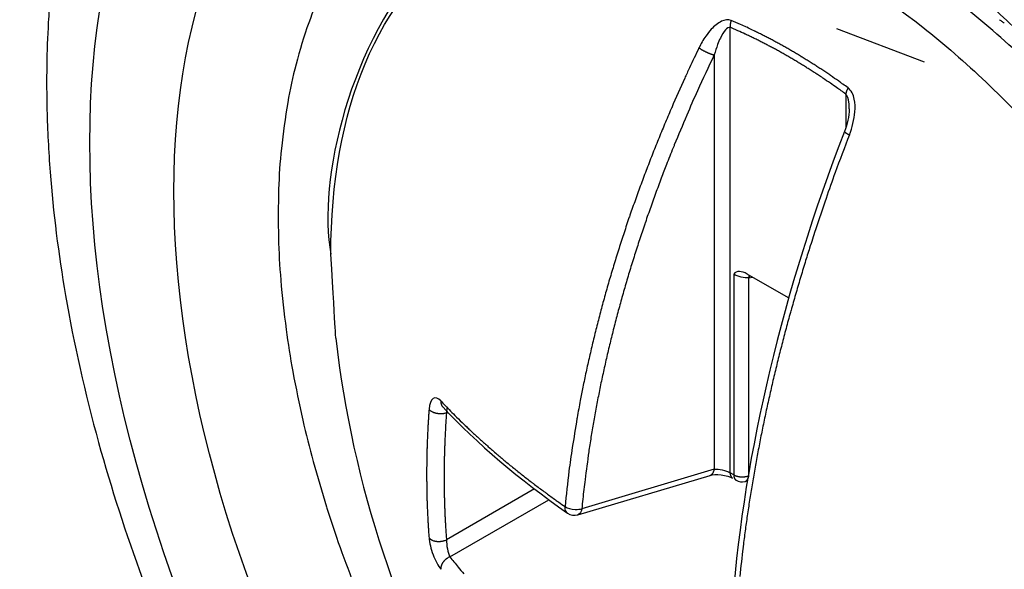
# Model space of a CAD drawing. Extents: x -284 to 1674, y 1 to 2036.
# Drawn here: x 1329 to 1336, y 1407 to 1411 of the extents above; entities that cross this region are included whole.
import ezdxf

# ---------------------------------------------------------------- set-up
doc = ezdxf.new("R2010")
doc.units = 0
doc.header["$MEASUREMENT"] = 0
doc.layers.get('0').update_dxf_attribs({"linetype": 'CONTINUOUS'})

msp = doc.modelspace()

# ---------------------------------------------------------------- linework, layer by layer
at = {"color": 1, "linetype": 'Continuous'}
for p, q in [((1333.9425, 1407.771), (1333.9425, 1410.7919)), ((1335.2612, 1410.5564), (1334.6654, 1410.7823)), ((1333.8345, 1410.6047), (1333.8345, 1407.7948)), ((1334.7263, 1410.3394), (1334.7263, 1410.1102)), ((1333.9665, 1409.1172), (1333.9665, 1407.7571)), ((1334.3391, 1408.9569), (1334.0581, 1409.1191)), ((1334.069, 1409.093), (1334.0935, 1409.0987)), ((1334.069, 1407.752), (1334.069, 1409.093)), ((1331.9932, 1408.2183), (1331.9932, 1408.2183)), ((1332.0186, 1408.1784), (1332.0289, 1408.1808)), ((1333.8345, 1407.7948), (1332.9367, 1407.5279)), ((1332.9083, 1407.4867), (1333.8059, 1407.7535)), ((1333.9665, 1407.7571), (1333.9425, 1407.771)), ((1333.9591, 1407.7344), (1333.9591, 1407.7344)), ((1332.6153, 1407.6614), (1332.0186, 1407.3169)), ((1333.9831, 1407.7205), (1333.9831, 1407.7205)), ((1334.0411, 1407.7119), (1334.059, 1407.716)), ((1332.0418, 1407.2017), (1332.7122, 1407.5888)), ((1332.8397, 1407.4974), (1332.8397, 1407.4975))]:
    msp.add_line(p, q, dxfattribs=at)
at = {"color": 3, "linetype": 'Continuous'}
for centre, radius, start, end in [((1333.3298, 1410.0346), 2.3796, 154.58223, 160.64018), ((1334.5698, 1409.5989), 3.6939, 160.64018, 165.21315), ((1333.1616, 1407.1605), 4.5122, 54.46305, 54.71932), ((1333.2523, 1407.2875), 4.3561, 54.18392, 54.46305), ((1333.8825, 1409.7803), 2.9831, 165.21315, 170.30213), ((1335.7309, 1409.4645), 4.8582, 170.30213, 174.02517), ((1334.6203, 1409.5807), 3.7416, 174.02517, 178.26775), ((1337.0064, 1409.5085), 6.1288, 178.26775, 181.34964), ((1335.5001, 1409.473), 4.6221, 181.34964, 184.89862), ((1338.2875, 1409.7119), 7.4197, 184.89862, 187.49824), ((1336.3921, 1409.4625), 5.5079, 187.49824, 190.51557), ((1339.3696, 1410.0151), 8.5363, 190.51557, 192.76522), ((1337.2487, 1409.5346), 6.3617, 192.76522, 195.37121), ((1340.0542, 1410.3059), 9.2712, 195.37121, 197.36214), ((1338.3038, 1409.7586), 7.4373, 197.36214, 199.58506), ((1339.9477, 1410.3435), 9.1821, 199.58506, 201.47504)]:
    msp.add_arc(centre, radius, start, end, dxfattribs=at)
at = {"color": 1, "linetype": 'Continuous'}
for centre, radius, start, end in [((1334.0214, 1410.8013), 0.0794, 178.15188, 179.07595), ((1334.1025, 1410.8), 0.1605, 179.07595, 179.72571), ((1333.9484, 1410.8008), 0.0064, 179.72571, 180.93919), ((1336.9036, 1410.8492), 2.9619, 180.93919, 180.99558), ((1334.0464, 1410.8005), 0.1044, 176.40426, 177.27369), ((1334.0444, 1410.8006), 0.1024, 177.27369, 178.15188), ((1333.9825, 1410.7984), 0.0405, 180.99558, 184.36157), ((1334.0499, 1410.8003), 0.1079, 175.53284, 176.40426), ((1334.0318, 1410.8022), 0.0899, 184.36157, 186.61994), ((1334.0405, 1410.801), 0.0985, 174.62062, 175.53284), ((1334.0349, 1410.8015), 0.0928, 173.75809, 174.62062), ((1334.0993, 1410.7945), 0.1577, 173.0962, 173.75809), ((1334.0636, 1410.7988), 0.1216, 172.11686, 173.0962), ((1333.9834, 1410.8099), 0.0407, 170.4235, 172.11686), ((1334.0209, 1410.8036), 0.0788, 169.54009, 170.4235), ((1334.1729, 1410.7755), 0.2333, 169.02673, 169.54009), ((1334.2915, 1410.7525), 0.3541, 168.69007, 169.02673), ((1334.0664, 1410.7976), 0.1245, 168.1224, 168.69007), ((1334.0135, 1410.8087), 0.0705, 167.00538, 168.1224), ((1334.0846, 1410.7923), 0.1435, 166.22238, 167.00538), ((1334.0558, 1410.7994), 0.1138, 165.34325, 166.22238), ((1334.0398, 1410.8035), 0.0972, 164.39238, 165.34325), ((1334.0507, 1410.8005), 0.1086, 163.46516, 164.39238), ((1334.0308, 1410.8064), 0.0878, 162.43422, 163.46516), ((1339.715, 1408.9405), 6.0705, 161.80378, 161.83404), ((1333.9618, 1410.8282), 0.0154, 161.83404, 162.43422), ((1334.0065, 1410.8169), 0.0615, 160.75047, 161.80378), ((1334.1698, 1410.7599), 0.2345, 160.21122, 160.75047), ((1332.2764, 1406.9214), 4.26, 65.95158, 66.87894), ((1333.2348, 1409.0692), 1.9081, 64.56592, 65.95158), ((1332.2769, 1406.8726), 4.2585, 66.46915, 66.97504), ((1333.5426, 1409.7792), 1.0883, 65.4684, 66.46915), ((1251.9873, 1231.0838), 197.5146, 65.452361, 65.468399), ((1333.9499, 1410.5386), 0.2283, 64.98061, 65.45236), ((1332.4292, 1407.2804), 3.8239, 64.54305, 64.98061), ((1220.366, 1171.7324), 264.7162, 64.553522, 64.565919), ((1332.4951, 1407.4189), 3.6706, 64.09644, 64.54305), ((1334.0609, 1410.673), 0.105, 63.93093, 64.55352), ((1332.0434, 1406.5491), 4.6959, 63.54346, 63.93093), ((1332.5919, 1407.6513), 3.4647, 63.09238, 63.54346), ((1332.2207, 1406.9198), 4.2851, 62.68251, 63.09238), ((1332.434, 1407.3327), 3.8203, 62.24843, 62.68251), ((1332.5693, 1407.5717), 3.5007, 63.6105, 64.09644), ((1332.6719, 1407.7785), 3.2698, 63.1077, 63.6105), ((1332.5602, 1407.5582), 3.5168, 62.63077, 63.1077), ((1332.5155, 1407.4718), 3.6141, 62.16031, 62.63077), ((1332.2465, 1406.9626), 4.19, 61.7547, 62.16031), ((1332.4985, 1407.4554), 3.6817, 61.77343, 62.24843), ((1332.5987, 1407.6421), 3.4698, 61.28414, 61.77343), ((1332.4398, 1407.3519), 3.8006, 60.84005, 61.28414), ((1332.2022, 1406.9261), 4.2883, 60.42196, 60.84005), ((1346.685, 1404.4133), 14.3786, 154.28187, 154.88196), ((1345.1849, 1405.1324), 12.6007, 154.26022, 155.48117), ((1333.8594, 1410.8328), 0.2213, 234.45841, 235.53918), ((1333.7633, 1410.6927), 0.0514, 235.53918, 237.78158), ((1339.1867, 1419.2987), 10.2237, 237.78158, 237.81737), ((1333.7705, 1410.6922), 0.0548, 237.81737, 238.30616), ((1334.1457, 1411.2999), 0.769, 238.30616, 238.64291), ((1333.9189, 1410.9277), 0.3332, 238.64291, 239.15453), ((1333.854, 1410.819), 0.2065, 239.15453, 240.07787), ((1333.9557, 1410.9957), 0.4104, 240.07787, 240.73282), ((1333.9345, 1410.958), 0.3671, 240.73282, 241.47043), ((1333.8698, 1410.8388), 0.2315, 241.47043, 242.39928), ((1333.9284, 1410.9509), 0.358, 242.39928, 242.99869), ((1334.0631, 1411.2152), 0.6547, 242.9987, 243.44197), ((1334.1095, 1411.3082), 0.7586, 243.44197, 243.86359), ((1333.8982, 1410.8775), 0.2789, 243.86359, 244.55894), ((1333.8901, 1410.8604), 0.2599, 244.55894, 245.29177), ((1334.0949, 1411.3056), 0.75, 245.29177, 245.72317), ((1334.0531, 1411.2128), 0.6482, 245.72317, 246.20282), ((1333.8925, 1410.8488), 0.2503, 246.20282, 246.97466), ((1333.8812, 1410.8222), 0.2214, 246.97466, 247.82206), ((1334.0085, 1411.1345), 0.5587, 247.82206, 248.35553), ((1333.9971, 1411.1057), 0.5278, 248.35553, 248.86018), ((1333.9082, 1410.8758), 0.2812, 248.86018, 249.55152), ((1333.8721, 1410.779), 0.1779, 249.55152, 250.47499), ((1333.9666, 1411.0453), 0.4605, 250.47499, 251.04895), ((1333.8232, 1410.6278), 0.0191, 251.04895, 251.96572), ((1336.4794, 1418.7863), 8.5991, 251.96571, 252.00888), ((1333.8516, 1410.6944), 0.0912, 252.00888, 254.81071), ((1333.8865, 1410.8228), 0.2243, 254.81071, 256.59737), ((1332.2253, 1406.923), 4.2349, 61.35124, 61.7547), ((1332.2968, 1407.0538), 4.0858, 60.9176, 61.35124), ((1332.5177, 1407.4511), 3.6312, 60.45763, 60.9176), ((1332.5463, 1407.5015), 3.5733, 59.98527, 60.45763), ((1332.0658, 1406.6859), 4.5645, 60.02304, 60.42196), ((1332.3397, 1407.1439), 3.9863, 59.53806, 59.98527), ((1332.3865, 1407.2418), 3.9227, 59.59271, 60.02304), ((1332.4109, 1407.2833), 3.8746, 59.13959, 59.59271), ((1332.3433, 1407.1702), 4.0063, 58.69399, 59.13959), ((1332.1513, 1406.8546), 4.3757, 58.28706, 58.69399), ((1332.1278, 1406.7836), 4.4043, 59.13273, 59.53806), ((1332.2998, 1407.0713), 4.0691, 58.71104, 59.13273), ((1332.182, 1406.8776), 4.2958, 58.29508, 58.71104), ((1332.2853, 1407.0448), 4.0993, 57.86928, 58.29508), ((1332.1294, 1406.819), 4.4175, 57.88207, 58.28706), ((1332.0014, 1406.6152), 4.6582, 57.48682, 57.88207), ((1332.2262, 1406.9678), 4.24, 57.07254, 57.48682), ((1332.1806, 1406.8975), 4.3238, 56.66128, 57.07254), ((1337.0683, 1408.9217), 3.7575, 154.88196, 156.05586), ((1332.1597, 1406.8448), 4.3354, 57.46158, 57.86928), ((1332.0989, 1406.7495), 4.4484, 57.0591, 57.46158), ((1332.285, 1407.0367), 4.1063, 56.66533, 57.0591), ((1331.1927, 1405.376), 6.094, 56.3421, 56.66533), ((1331.9853, 1406.6005), 4.6793, 56.26596, 56.66128), ((1331.9185, 1406.5006), 4.7995, 55.87352, 56.26596), ((1332.2397, 1406.9745), 4.2269, 55.45535, 55.87352), ((1786.9867, 1209.1305), 496.041, 156.055857, 156.081048), ((1334.5013, 1410.345), 0.1242, 55.85642, 56.3421), ((1092.6598, 1053.7312), 431.0079, 55.848169, 55.856413), ((1333.2243, 1408.3521), 2.4903, 54.6689, 55.84817), ((1334.5031, 1410.2623), 0.2354, 55.05918, 55.45535), ((1135.6132, 1125.5927), 347.5018, 55.048874, 55.059186), ((1333.7101, 1409.0187), 1.709, 54.31805, 55.04887), ((1330.8578, 1405.0466), 6.5992, 53.94614, 54.31805), ((1338.9399, 1407.9809), 5.7368, 155.48117, 157.29072), ((1331.4893, 1405.9045), 5.4905, 53.8747, 54.6689), ((1334.8488, 1410.3225), 0.1237, 170.71645, 172.18093), ((1334.7811, 1410.3336), 0.0551, 168.5219, 170.71645), ((1338.9078, 1409.4956), 4.266, 168.48617, 168.5219), ((1334.7329, 1410.3461), 0.00542, 167.48359, 168.48617), ((1334.8306, 1410.3244), 0.1055, 166.70143, 167.48359), ((1334.8231, 1410.3262), 0.0977, 165.88864, 166.70143), ((1334.8167, 1410.3278), 0.0912, 165.00492, 165.88864), ((1334.8279, 1410.3248), 0.1027, 164.17251, 165.00492), ((1334.8168, 1410.3279), 0.0912, 163.11321, 164.17251), ((1334.7768, 1410.3401), 0.0494, 161.67454, 163.11321), ((1334.8274, 1410.3233), 0.1027, 160.97439, 161.67454), ((1334.9329, 1410.2869), 0.2143, 160.48976, 160.97439), ((1335.0227, 1410.2551), 0.3096, 160.09625, 160.48976), ((1334.7907, 1410.3391), 0.0628, 159.22282, 160.09625), ((1334.7923, 1410.3385), 0.0646, 158.36911, 159.22282), ((1335.0342, 1410.2426), 0.3248, 157.98849, 158.36911), ((1334.9644, 1410.2708), 0.2495, 157.52057, 157.98849), ((1334.8012, 1410.3383), 0.0728, 156.6543, 157.52057), ((1334.7951, 1410.341), 0.0662, 155.40988, 156.6543), ((1334.83, 1410.325), 0.1046, 154.41974, 155.40988), ((1335.0996, 1410.1959), 0.4035, 154.23067, 154.41974), ((1335.4676, 1410.0182), 0.8122, 154.09742, 154.23067), ((1335.1735, 1410.1611), 0.4852, 153.82471, 154.09742), ((1334.8161, 1410.3368), 0.0869, 153.18048, 153.82471), ((1338.5004, 1408.3301), 4.2823, 151.41765, 151.46001), ((1334.7408, 1410.3748), 0.0026, 151.46002, 153.18048), ((1334.7949, 1410.3489), 0.0625, 150.36162, 151.41765), ((1334.936, 1410.2687), 0.2248, 149.80471, 150.36162), ((1343.0021, 1406.1624), 10.301, 156.68717, 157.313), ((1334.329, 1409.9), 0.8568, 156.08105, 156.68717), ((1923.215, 1163.4621), 639.1141, 157.29072, 157.3102814), ((1343.2485, 1406.0594), 10.568, 157.313, 157.93086), ((1349.483, 1404.3635), 15.7961, 158.84729, 159.8432), ((1334.7221, 1410.0859), 0.00444, 174.63603, 188.36589), ((1334.7195, 1410.0855), 0.0018, 188.36589, 210.03782), ((1334.7374, 1410.0959), 0.0225, 210.03782, 212.47119), ((1334.7209, 1410.0854), 0.00299, 212.47119, 219.14882), ((1334.7405, 1410.1013), 0.0282, 219.14882, 221.18593), ((1334.7266, 1410.0892), 0.00981, 221.18592, 224.64212), ((1334.7392, 1410.1016), 0.0274, 224.64212, 227.04541), ((1334.7303, 1410.092), 0.0144, 227.04541, 230.36418), ((1334.7483, 1410.1138), 0.0426, 230.36418, 231.91123), ((1334.7505, 1410.1166), 0.0463, 231.91123, 233.39657), ((1334.7968, 1410.1789), 0.1238, 233.39657, 234.21103), ((1334.7429, 1410.1042), 0.0317, 234.21103, 235.82075), ((1334.7716, 1410.1465), 0.0828, 235.82075, 236.57519), ((1334.8652, 1410.2883), 0.2528, 236.57519, 237.00702), ((1334.8844, 1410.3179), 0.288, 237.00702, 237.52881), ((1334.7389, 1410.0892), 0.017, 237.52881, 239.67756), ((1334.7743, 1410.1497), 0.0871, 239.67756, 240.15407), ((1335.3754, 1411.1973), 1.2948, 240.15407, 240.27763), ((1335.8448, 1412.0194), 2.2416, 240.27763, 240.35014), ((1334.8482, 1410.2688), 0.2271, 240.35014, 240.57792), ((1334.7693, 1410.1288), 0.0664, 240.57792, 241.79837), ((1334.8358, 1410.2529), 0.2072, 241.79837, 242.48949), ((1334.9308, 1410.4353), 0.4129, 242.48949, 242.80187), ((1334.8623, 1410.302), 0.263, 242.80187, 243.19326), ((1334.7553, 1410.0901), 0.0256, 243.19326, 243.43492), ((1350.6599, 1441.8995), 35.5896, 243.43495, 243.44144), ((1334.8084, 1410.1875), 0.1365, 243.44144, 244.04123), ((1334.9777, 1410.5351), 0.5231, 244.04123, 244.34762), ((1342.9703, 1406.1722), 10.2679, 157.93086, 158.5548), ((1333.9781, 1409.8211), 0.4491, 157.31028, 158.04822), ((1343.2957, 1406.0444), 10.6175, 158.5548, 159.16838), ((1346.5081, 1404.7709), 13.9586, 158.04822, 158.55397), ((1342.0453, 1406.5239), 9.1639, 158.55397, 159.17817), ((1342.8316, 1406.221), 10.1209, 159.16838, 159.80415), ((1341.3757, 1407.3394), 7.1598, 159.8432, 161.32248), ((1342.7558, 1406.2537), 9.924, 159.17817, 159.81277), ((1342.7872, 1406.2373), 10.0735, 159.80415, 160.44142), ((1343.0972, 1406.1282), 10.2877, 159.81277, 160.43606), ((1342.3497, 1406.3927), 9.6093, 160.44142, 161.09759), ((2258.8105, 1097.206), 975.5964, 161.3224821, 161.3356478), ((1342.5739, 1406.3142), 9.7323, 160.43606, 161.08414), ((1342.8139, 1406.2338), 10.1, 161.09759, 161.73762), ((1342.6139, 1406.3005), 9.7747, 161.08414, 161.73082), ((1342.393, 1406.3727), 9.6567, 161.73762, 162.39252), ((1350.9445, 1404.0601), 17.2758, 161.94183, 162.35857), ((1334.9571, 1409.2726), 0.4602, 161.33565, 161.94183), ((1342.1174, 1406.4644), 9.2518, 161.73082, 162.40149), ((1342.4619, 1406.3508), 9.7291, 162.39252, 163.04497), ((1342.4798, 1406.3494), 9.632, 162.40149, 163.05879), ((1345.4757, 1405.7992), 11.5372, 162.35857, 162.86853), ((1346.4031, 1405.5134), 12.5077, 162.86853, 163.38772), ((1341.9296, 1406.5131), 9.1725, 163.04497, 163.72621), ((1342.112, 1406.4615), 9.2475, 163.05879, 163.72975), ((1342.1197, 1406.4576), 9.3706, 163.72621, 164.40021), ((1334.2013, 1409.0692), 0.1345, 169.15969, 169.77332), ((1334.1269, 1409.0834), 0.0588, 168.23171, 169.1597), ((1334.5923, 1408.9871), 0.5341, 168.16596, 168.29746), ((1334.2128, 1409.0674), 0.1461, 167.99137, 168.47205), ((1334.1797, 1409.0749), 0.1122, 167.73523, 168.23171), ((1334.2253, 1409.0591), 0.1602, 165.16663, 165.59162), ((1334.0749, 1409.0977), 0.00498, 165.37913, 167.73523), ((1334.226, 1409.0601), 0.1606, 165.16717, 165.59108), ((1334.0414, 1409.1089), 0.0303, 345.37913, 346.54839), ((1334.1222, 1409.0893), 0.0529, 165.62859, 166.29893), ((1334.0955, 1409.0962), 0.0253, 164.74488, 165.62859), ((1334.1614, 1409.0782), 0.0936, 164.2857, 164.74488), ((1334.0973, 1409.0962), 0.027, 163.07249, 164.2857), ((1334.1029, 1409.0945), 0.0329, 161.97283, 163.07249), ((1334.0798, 1409.102), 0.00857, 158.06096, 161.97283), ((1334.0615, 1409.1093), 0.0111, 338.50946, 341.52433), ((1334.0615, 1409.1093), 0.0111, 341.52433, 344.62064), ((1334.0792, 1409.1046), 0.0072, 160.68103, 165.46394), ((1334.1179, 1409.091), 0.0482, 160.01689, 160.68103), ((1334.127, 1409.0877), 0.0579, 159.41107, 160.01689), ((1336.9059, 1408.0289), 3.0316, 159.12578, 159.14554), ((1334.0885, 1409.1021), 0.0168, 159.14554, 159.41107), ((1334.0891, 1409.103), 0.017, 157.75098, 159.12578), ((1334.1311, 1409.0858), 0.0624, 157.03413, 157.75098), ((1346.5105, 1405.4813), 12.6197, 163.38772, 163.9046), ((1342.1532, 1406.4494), 9.2904, 163.72975, 164.39917), ((1341.7504, 1406.5607), 8.9872, 164.40021, 165.08984), ((1341.781, 1406.5534), 8.904, 164.39917, 165.08663), ((1346.0187, 1405.6233), 12.1078, 163.9046, 164.43447), ((1341.8663, 1406.5299), 9.107, 165.08984, 165.77491), ((1346.416, 1405.5126), 12.5203, 164.43447, 164.95553), ((1341.9459, 1406.5094), 9.0746, 165.08663, 165.7676), ((1341.5695, 1406.6051), 8.8009, 165.77491, 166.46847), ((1341.5451, 1406.6111), 8.6611, 165.7676, 166.46439), ((1345.7546, 1405.6903), 11.8354, 164.95553, 165.49578), ((1338.471, 1409.5082), 7.25, 186.52217, 233.47783), ((1341.8448, 1406.5388), 9.0841, 166.46847, 167.15112), ((1341.818, 1406.5454), 8.9418, 166.46439, 167.15015), ((1345.9618, 1405.6368), 12.0494, 165.49578, 166.03121), ((1341.3354, 1406.655), 8.5616, 167.15112, 167.86374), ((1341.282, 1406.6677), 8.3921, 167.15015, 167.86806), ((1345.3254, 1405.7951), 11.3936, 166.03121, 166.58899), ((1341.2065, 1406.6827), 8.4298, 167.86374, 168.58191), ((1341.2103, 1406.6831), 8.3188, 167.86806, 168.58912), ((1345.4109, 1405.7747), 11.4816, 166.58899, 167.14464), ((1339.8928, 1406.9481), 7.0895, 168.58191, 169.32067), ((1340.8517, 1406.7555), 7.9529, 168.58912, 169.32766), ((1345.0909, 1405.8477), 11.1533, 167.14464, 167.70424), ((1333.2176, 1408.2326), 1.238, 178.90093, 179.02898), ((1332.0899, 1408.2517), 0.1102, 176.05202, 177.03906), ((1332.0108, 1408.2558), 0.031, 177.03906, 178.90093), ((1335.8187, 1411.8589), 5.2624, 223.15922, 224.05451), ((1344.5296, 1406.0737), 11.808, 169.32067, 169.89309), ((1340.1896, 1407.5988), 8.3113, 175.83848, 175.97577), ((1331.9514, 1408.2437), 0.0661, 219.26271, 222.54096), ((1331.9162, 1408.2115), 0.0184, 222.54096, 228.75859), ((1332.189, 1408.5226), 0.4321, 228.75859, 229.44738), ((1331.9228, 1408.2115), 0.0226, 229.44738, 232.45641), ((1331.9557, 1408.2543), 0.0766, 232.45641, 235.20397), ((1331.9519, 1408.2488), 0.07, 235.20397, 238.07817), ((1331.9579, 1408.2585), 0.0815, 238.07817, 240.80251), ((1331.9853, 1408.2535), 0.00547, 179.02898, 180.95602), ((1332.0124, 1408.2539), 0.0326, 180.95602, 182.91084), ((1332.0692, 1408.2568), 0.0895, 182.91084, 184.09016), ((1332.093, 1408.2585), 0.1134, 184.09016, 184.92711), ((1332.0449, 1408.2544), 0.0651, 184.92711, 186.03168), ((1332.0265, 1408.2524), 0.0465, 186.03168, 187.72183), ((1332.0433, 1408.2547), 0.0635, 187.72183, 189.16833), ((1332.0302, 1408.2526), 0.0503, 189.16833, 190.7389), ((1332.0454, 1408.2555), 0.0657, 190.7389, 192.1128), ((1332.0346, 1408.2532), 0.0547, 192.1128, 193.79949), ((1332.0175, 1408.249), 0.037, 193.79949, 195.84923), ((1332.0229, 1408.2505), 0.0427, 195.84923, 197.52557), ((1332.0614, 1408.2627), 0.083, 197.52557, 198.72699), ((1332.0567, 1408.2611), 0.0781, 198.72699, 199.98311), ((1332.0202, 1408.2478), 0.0393, 199.98311, 201.75469), ((1332.0139, 1408.2453), 0.0324, 201.75469, 203.96249), ((1332.0396, 1408.2567), 0.0605, 203.96249, 205.57787), ((1332.0427, 1408.2582), 0.064, 205.57787, 206.99584), ((1332.0295, 1408.2515), 0.0492, 206.99584, 208.61301), ((1332.0201, 1408.2464), 0.0385, 208.61301, 210.46555), ((1332.0497, 1408.2637), 0.0728, 210.46554, 211.81357), ((1331.9926, 1408.2283), 0.00559, 211.81357, 213.95906), ((1332.7844, 1408.7616), 0.9603, 213.95906, 214.1228), ((1332.0107, 1408.2373), 0.0256, 214.1228, 219.49452), ((1332.0328, 1408.2555), 0.0543, 219.49452, 223.18308), ((1331.9932, 1408.2183), 0, 0, 0), ((1331.9932, 1408.2183), 0, 0, 0), ((1331.9932, 1408.2183), 0, 0, 0), ((1331.9932, 1409.007), 0.7886, 269.99818, 270.00182), ((1331.9933, 1408.2183), 0, 0, 0), ((1331.9933, 1408.2183), 0, 0, 0), ((1331.9933, 1408.2183), 0, 0, 0), ((1331.9933, 1408.2183), 0, 0, 0), ((1331.9933, 1408.2183), 0, 0, 0), ((1331.9933, 1408.2183), 0, 0, 0), ((1332.6397, 1408.2183), 0.6464, 179.99778, 180.00222), ((1331.9933, 1408.2183), 0, 0, 0), ((1331.9933, 1408.2183), 0, 0, 0), ((1333.7228, 1409.831), 2.3461, 224.05451, 225.3954), ((1341.1694, 1406.6956), 8.2762, 169.32766, 170.05163), ((1345.5216, 1405.7538), 11.5941, 167.70424, 168.25311), ((1336.5912, 1407.833), 4.7052, 176.44165, 176.59453), ((1340.7641, 1407.5736), 8.8861, 176.33041, 176.44165), ((3181.972, 1286.8772), 1854.0458, 176.2489317, 176.2498427), ((1332.1328, 1408.1271), 0.2371, 176.24985, 176.33041), ((1333.993, 1408.0347), 2.0994, 175.97577, 176.24893), ((1331.9589, 1408.2602), 0.0834, 240.80251, 243.49516), ((1331.9677, 1408.2779), 0.1032, 243.49516, 245.83337), ((1331.9704, 1408.2839), 0.1097, 245.83337, 248.10063), ((1331.9765, 1408.2992), 0.1262, 248.10063, 250.26082), ((1331.9683, 1408.2763), 0.1019, 250.26082, 252.66464), ((1331.9739, 1408.2941), 0.1205, 252.66464, 254.79759), ((1331.9823, 1408.325), 0.1526, 254.79759, 256.69325), ((1331.9844, 1408.3341), 0.1619, 256.69325, 258.51801), ((1331.9783, 1408.3039), 0.1311, 258.51801, 260.54632), ((1331.9778, 1408.3007), 0.1278, 260.54632, 262.76762), ((1331.9779, 1408.3017), 0.1289, 262.76762, 264.97992), ((1331.9803, 1408.3294), 0.1566, 264.97992, 266.78779), ((1331.9801, 1408.3251), 0.1524, 266.78779, 268.62061), ((1331.9805, 1408.3434), 0.1707, 268.62061, 270.29998), ((1331.9807, 1408.3138), 0.1411, 270.29998, 272.14735), ((1331.9815, 1408.2921), 0.1194, 272.14735, 274.08562), ((1331.9765, 1408.362), 0.1895, 274.08562, 275.62405), ((1331.9932, 1408.192), 0.0186, 275.62405, 277.94347), ((1331.7099, 1410.2226), 2.0688, 277.94347, 278.16315), ((1331.995, 1408.2348), 0.0607, 278.16315, 283.94573), ((1331.9764, 1408.3099), 0.1381, 283.94573, 287.78028), ((1339.6598, 1407.6238), 7.6613, 175.84907, 176.37667), ((1593.8288, 1673.5521), 372.7566, 225.3954, 225.405935), ((1720.2073, 1345.2357), 392.3786, 170.774907, 170.804091), ((1333.3279, 1408.0704), 0.4298, 169.89309, 170.77491), ((1340.8911, 1406.7444), 7.9936, 170.05163, 170.78448), ((1343.3188, 1407.4911), 11.4415, 177.10386, 177.1841), ((1340.2018, 1407.6488), 8.3204, 177.00977, 177.10386), ((1336.7707, 1407.828), 4.8847, 176.82017, 177.00977), ((1335.337, 1407.9077), 3.4488, 176.59453, 176.82017), ((2175.7326, 1366.2486), 844.7569, 177.1629218, 177.1668547), ((1335.4567, 1407.89), 3.4498, 176.37667, 177.16292), ((1332.2223, 1408.2121), 0.1398, 225.40594, 225.94999), ((1336.7272, 1412.8689), 6.6189, 225.94999, 226.28958), ((1335.0953, 1411.1618), 4.2573, 226.28958, 226.71302), ((1335.6262, 1411.7255), 5.0317, 226.71302, 227.12319), ((1345.0006, 1405.8622), 11.0619, 168.25311, 168.81659), ((1343.0283, 1407.5627), 11.1481, 177.78253, 177.86454), ((1341.9232, 1407.6055), 10.0422, 177.67455, 177.78253), ((1335.0653, 1407.884), 3.1786, 177.48261, 177.67455), ((1335.1102, 1407.882), 3.2235, 177.29208, 177.48261), ((1341.9152, 1407.5601), 10.0362, 177.1841, 177.29208), ((1339.5921, 1407.6709), 7.5911, 177.49896, 177.74272), ((1332.1266, 1407.997), 0.1185, 177.16686, 177.49896), ((1335.5375, 1411.6299), 4.9013, 227.12319, 227.53879), ((1335.5533, 1411.6472), 4.9247, 227.53879, 227.96865), ((1335.2858, 1411.3505), 4.5252, 227.96865, 228.41708), ((1340.8452, 1406.7519), 7.9472, 170.78448, 171.51948), ((1345.0017, 1405.8619), 11.063, 168.81659, 169.38005), ((1340.8604, 1407.6938), 8.9771, 178.53869, 178.64797), ((1336.5076, 1407.8049), 4.6229, 178.3864, 178.53869), ((1335.2343, 1407.8407), 3.3492, 178.15552, 178.3864), ((1336.603, 1407.7967), 4.7186, 177.961, 178.15552), ((1339.9389, 1407.6779), 8.0565, 177.86454, 177.961), ((1337.9194, 1407.7419), 5.9169, 178.04436, 178.32545), ((1336.9605, 1407.7746), 4.9575, 177.74272, 178.04436), ((1335.6269, 1411.7349), 5.0391, 228.41708, 228.82144), ((1336.0267, 1412.192), 5.6464, 228.82144, 229.20343), ((1336.946, 1407.2824), 4.1273, 170.80409, 173.05117), ((1333.7241, 1407.8136), 0.7473, 171.51948, 172.28296), ((1336.775, 1407.7789), 4.8909, 179.02402, 179.20341), ((1335.9959, 1407.7922), 4.1116, 178.82836, 179.02402), ((1339.8901, 1407.7126), 8.0066, 178.73131, 178.82836), ((1342.7424, 1407.6494), 10.8597, 178.64797, 178.73131), ((1338.4838, 1407.7282), 6.4815, 178.86411, 179.12129), ((1338.4063, 1407.7298), 6.404, 178.60538, 178.86411), ((1337.9683, 1407.7404), 5.9659, 178.32545, 178.60538), ((1336.2824, 1412.4883), 6.0378, 229.20343, 229.57501), ((1335.4714, 1411.5361), 4.787, 229.57501, 229.99232), ((1335.6644, 1411.7661), 5.0873, 229.99232, 230.39541), ((1605.7606, 1370.9505), 275.27, 172.28296, 172.322739), ((1344.2575, 1406.0015), 10.306, 169.38005, 169.97425), ((1335.8119, 1407.7775), 3.9278, 179.41353, 179.75452), ((1340.6771, 1407.7566), 8.793, 179.75452, 179.98242), ((2770.3708, 1393.0931), 1438.5619, 179.4123716, 179.4135302), ((1331.9288, 1407.8463), 0.0442, 179.20341, 179.41237), ((1337.8578, 1407.7379), 5.8554, 179.40422, 179.68675), ((1337.8407, 1407.7381), 5.8384, 179.12129, 179.40422), ((1336.2791, 1412.509), 6.0516, 230.39541, 230.765), ((1336.4984, 1412.7775), 6.3982, 230.765, 231.1155), ((1335.9798, 1412.1345), 5.5721, 231.1155, 231.49109), ((1332.5688, 1408.0741), 1.2964, 347.22876, 347.38418), ((1333.8083, 1407.7967), 0.0262, 347.38418, 350.29335), ((1333.7412, 1407.8082), 0.0943, 350.29335, 351.82765), ((1344.462, 1405.9653), 10.5136, 169.97425, 170.56256), ((1339.3256, 1407.7529), 7.4415, 179.95014, 180.09879), ((1333.7606, 1407.7433), 1.8765, 180.09879, 180.39479), ((2929.3229, 1418.7376), 1597.4767, 180.3947935, 180.3958195), ((1337.2535, 1407.7412), 5.2511, 179.68675, 180), ((1337.3018, 1407.7412), 5.2994, 180, 180.31182), ((1335.9657, 1412.1168), 5.5495, 231.49109, 231.8849), ((1335.9842, 1412.1403), 5.5794, 231.8849, 232.27765), ((1336.3396, 1412.5998), 6.1604, 232.27765, 232.63279), ((1341.974, 1406.6696), 9.1925, 173.05117, 174.5568), ((1335.4901, 1407.3833), 2.555, 172.32274, 173.81971), ((1333.7949, 1407.7897), 0.0378, 286.86185, 292.47943), ((1333.8024, 1407.7718), 0.0184, 292.47943, 300.52964), ((1333.6197, 1408.0815), 0.3781, 300.52964, 300.96376), ((1333.8114, 1407.762), 0.00541, 300.96376, 304.59324), ((1333.7893, 1407.7941), 0.0444, 304.59324, 307.04247), ((1333.8009, 1407.7787), 0.0251, 307.04247, 310.30138), ((1333.7907, 1407.7907), 0.0409, 310.30138, 312.56335), ((1333.7872, 1407.7945), 0.046, 312.56335, 314.6957), ((1333.7833, 1407.7985), 0.0516, 314.6957, 316.77147), ((1333.7945, 1407.7879), 0.0361, 316.77147, 319.25129), ((1333.7956, 1407.7869), 0.0347, 319.25129, 321.98106), ((1333.7891, 1407.7921), 0.043, 321.98106, 324.43188), ((1333.7817, 1407.7973), 0.052, 324.43188, 326.53462), ((1333.7936, 1407.7895), 0.0378, 326.53462, 329.00004), ((1333.7804, 1407.7974), 0.0532, 329.00004, 330.9454), ((1333.7808, 1407.7972), 0.0527, 330.9454, 332.89896), ((1333.7653, 1407.8051), 0.0701, 332.89896, 334.4703), ((1333.7738, 1407.801), 0.0607, 334.4703, 336.15857), ((1333.7692, 1407.8031), 0.0658, 336.15857, 337.91283), ((1333.7862, 1407.7962), 0.0474, 337.91283, 339.97917), ((1333.7704, 1407.8019), 0.0643, 339.97917, 341.56505), ((1333.753, 1407.8077), 0.0826, 341.56505, 342.96408), ((1333.7363, 1407.8128), 0.1, 342.96408, 344.15692), ((1333.7635, 1407.8051), 0.0718, 344.15692, 345.56474), ((1333.8221, 1407.7901), 0.0113, 345.56474, 347.22876), ((1334.0268, 1407.7703), 0.0843, 179.54172, 180.92405), ((1333.9657, 1407.7693), 0.0232, 180.92405, 183.55989), ((1335.1745, 1407.8445), 1.2343, 183.55989, 183.69139), ((1333.9542, 1407.7658), 0.0115, 183.69139, 185.05248), ((1334.0018, 1407.77), 0.0593, 185.05248, 186.54629), ((1334.0002, 1407.7698), 0.0577, 186.54629, 188.06123), ((1333.9957, 1407.7692), 0.0531, 188.06123, 189.61973), ((1334.0034, 1407.7705), 0.0609, 189.61973, 191.07537), ((1333.9973, 1407.7693), 0.0548, 191.07537, 192.63336), ((1333.997, 1407.7692), 0.0544, 192.63336, 194.19707), ((1333.9882, 1407.767), 0.0454, 194.19707, 195.9454), ((1333.9978, 1407.7698), 0.0553, 195.9454, 197.52888), ((1333.9855, 1407.7659), 0.0425, 197.52888, 199.38452), ((1333.9924, 1407.7683), 0.0497, 199.38452, 201.10016), ((1333.981, 1407.7639), 0.0376, 201.10016, 203.33404), ((1333.9743, 1407.761), 0.0302, 203.33404, 205.824), ((1333.9763, 1407.762), 0.0324, 205.824, 207.95097), ((1333.9964, 1407.7727), 0.0552, 207.95097, 209.58067), ((1333.9892, 1407.7686), 0.0469, 209.58067, 211.32869), ((1333.9802, 1407.7631), 0.0364, 211.32869, 213.31378), ((1333.969, 1407.7557), 0.0229, 213.31378, 216.43086), ((1333.9726, 1407.7584), 0.0274, 216.43086, 219.27958), ((1333.97, 1407.7563), 0.0241, 219.27958, 221.90594), ((1333.9857, 1407.7704), 0.0452, 221.90594, 223.82453), ((1333.9571, 1407.7429), 0.00551, 223.82453, 226.59114), ((1334.2316, 1408.0331), 0.405, 226.59114, 226.91378), ((1333.9653, 1407.7483), 0.0151, 226.91378, 234.72758), ((1333.9748, 1407.7618), 0.0316, 234.72758, 240.12836), ((1334.0202, 1407.8505), 0.1077, 240.07486, 242.10273), ((1334.0409, 1407.7565), 0.0744, 179.47406, 182.30906), ((1334.0016, 1407.7549), 0.0351, 182.30906, 186.43689), ((1335.4736, 1407.9209), 1.5164, 186.43689, 186.54629), ((1333.9726, 1407.7487), 0.00551, 186.54629, 188.36122), ((1334.0394, 1407.7585), 0.0731, 188.36122, 189.61973), ((1334.0212, 1407.7554), 0.0546, 189.61973, 191.07537), ((1334.0213, 1407.7555), 0.0548, 191.07537, 192.63336), ((1334.021, 1407.7554), 0.0544, 192.63336, 194.19707), ((1334.0122, 1407.7532), 0.0454, 194.19707, 195.9454), ((1334.0218, 1407.7559), 0.0553, 195.9454, 197.52888), ((1334.0095, 1407.752), 0.0425, 197.52888, 199.38452), ((1334.0164, 1407.7544), 0.0497, 199.38452, 201.10016), ((1333.9832, 1407.7805), 0.0285, 242.10273, 246.04132), ((1334.0038, 1407.7496), 0.0362, 201.10016, 203.33404), ((1334.0016, 1407.7486), 0.0338, 203.33404, 205.64684), ((1333.9999, 1407.7478), 0.0319, 205.64684, 207.95097), ((1334.4304, 1408.787), 1.1299, 246.04132, 246.31791), ((1334.0097, 1407.753), 0.0431, 207.95097, 209.93467), ((1334.0068, 1407.7514), 0.0397, 209.93467, 211.89079), ((1334.0038, 1407.7495), 0.0362, 211.89079, 213.94035), ((1333.997, 1407.7449), 0.0279, 213.94035, 216.65611), ((1333.9982, 1407.7458), 0.0294, 216.65611, 219.30109), ((1333.9968, 1407.7446), 0.0276, 219.30109, 221.82017), ((1334.0012, 1407.7486), 0.0336, 221.82017, 224.10363), ((1333.9856, 1407.7728), 0.0225, 246.31791, 248.27808), ((1334.0003, 1407.7477), 0.0323, 224.10363, 226.59114), ((1334.0178, 1407.8536), 0.1094, 248.27808, 250.054), ((1333.9929, 1407.7399), 0.0216, 226.59114, 229.63439), ((1333.9834, 1407.7288), 0.00693, 229.63439, 232.22432), ((1334.1919, 1407.9978), 0.3473, 232.22432, 232.59012), ((1334.0138, 1407.8426), 0.0977, 250.054, 251.93366), ((1333.9893, 1407.7329), 0.0138, 232.59012, 236.30993), ((1334.0071, 1407.7595), 0.0458, 236.30993, 238.35014), ((1334.0173, 1407.8532), 0.1089, 251.93366, 253.65712), ((1334.0248, 1407.879), 0.1358, 253.65712, 255.20042), ((1334.0236, 1407.8743), 0.1309, 255.20042, 256.91701), ((1334.0158, 1407.8408), 0.0965, 256.91701, 258.916), ((1334.0172, 1407.8481), 0.1039, 258.916, 260.7274), ((1334.0274, 1407.9103), 0.1669, 260.7274, 262.15653), ((1334.0275, 1407.9113), 0.168, 262.15653, 263.61844), ((1334.0204, 1407.8471), 0.1034, 263.61844, 265.48181), ((1334.0206, 1407.8498), 0.106, 265.48181, 267.41421), ((1334.0223, 1407.8887), 0.1451, 267.41421, 269.0663), ((1334.0228, 1407.9187), 0.175, 269.0663, 270.36965), ((1334.0229, 1407.9007), 0.157, 270.36965, 271.74554), ((1334.0234, 1407.8851), 0.1414, 271.74554, 273.36646), ((1334.0247, 1407.8623), 0.1186, 273.36646, 275.13665), ((1334.025, 1407.8595), 0.1157, 275.13665, 276.88826), ((1334.0214, 1407.8891), 0.1455, 276.88826, 278.45008), ((1334.0233, 1407.8763), 0.1327, 278.45008, 279.91653), ((1334.0166, 1407.9148), 0.1718, 279.91653, 281.20527), ((1334.0474, 1407.7594), 0.0133, 281.20527, 283.33511), ((1333.5279, 1409.9507), 2.2654, 283.33511, 283.49809), ((1334.0379, 1407.7373), 0.0243, 316.24536, 319.64189), ((1334.0319, 1407.7424), 0.0321, 319.64189, 322.275), ((1334.0431, 1407.8047), 0.0584, 283.49809, 288.57572), ((1334.0161, 1407.7546), 0.052, 322.275, 324.34242), ((1334.0045, 1407.7629), 0.0663, 324.34242, 326.08257), ((1334.0298, 1407.7459), 0.0359, 326.08257, 328.44902), ((1334.026, 1407.7483), 0.0403, 328.44902, 330.9454), ((1334.0223, 1407.7503), 0.0445, 330.9454, 333.32124), ((1334.0204, 1407.8723), 0.1297, 288.57572, 291.98146), ((1333.9966, 1407.7632), 0.0733, 333.32124, 334.8407), ((1334.0121, 1407.7559), 0.0562, 334.8407, 336.57566), ((1333.99, 1407.7655), 0.0803, 336.57566, 337.91283), ((1333.992, 1407.7647), 0.0781, 337.91283, 339.26853), ((1333.9973, 1407.7627), 0.0725, 339.26853, 340.85186), ((1334.01, 1407.7583), 0.059, 340.85186, 342.60635), ((1334.0072, 1407.7592), 0.062, 342.60635, 344.35775), ((1334.0003, 1407.7611), 0.0691, 344.35775, 346.01613), ((1332.4424, 1408.1131), 1.6663, 347.22876, 347.34904), ((1334.0514, 1407.7484), 0.0164, 346.01613, 347.22876), ((1334.0371, 1407.7551), 0.0319, 347.34904, 349.82449), ((1333.9578, 1407.7694), 0.1125, 349.82449, 351.14184), ((1332.1178, 1407.7034), 0.2335, 180.39582, 180.48069), ((1340.3669, 1407.7726), 8.4829, 180.48069, 180.59474), ((1336.1787, 1407.7291), 4.2944, 180.59474, 180.75505), ((1334.9973, 1407.7135), 3.113, 180.75505, 180.99462), ((1336.4641, 1407.739), 4.5799, 180.99462, 181.19213), ((1337.6691, 1407.7432), 5.6668, 180.31182, 180.60046), ((1337.7324, 1407.7439), 5.73, 180.60046, 180.8875), ((1338.1154, 1407.7498), 6.1131, 180.8875, 181.1548), ((1336.5029, 1412.8136), 6.4293, 232.63279, 232.98043), ((1336.7296, 1413.1142), 6.8058, 232.98043, 233.32126), ((1336.142, 1412.3254), 5.8222, 233.32126, 233.68976), ((1342.7485, 1406.5973), 9.8559, 173.81971, 174.58188), ((1333.9831, 1407.7205), 0, 0, 0), ((1333.9831, 1407.7205), 0, 0, 0), ((1333.9831, 1407.7205), 0, 0, 0), ((1333.9831, 1407.7205), 0, 0, 0), ((1334.4737, 1407.7205), 0.4906, 179.99708, 180.00292), ((1333.9831, 1407.7205), 0, 0, 0), ((1333.9831, 1407.7205), 0, 0, 0), ((1333.9831, 1407.7205), 0, 0, 0), ((1333.9831, 1407.7205), 0, 0, 0), ((1333.9831, 1408.2493), 0.5288, 269.99729, 270.00271), ((1333.9831, 1407.7205), 0, 0, 0), ((1333.9831, 1407.7205), 0, 0, 0), ((1333.9831, 1407.7205), 0, 0, 0), ((1334.0231, 1407.7898), 0.08, 240.17587, 283.58405), ((1334.0336, 1407.7426), 0.0316, 283.71261, 289.98311), ((1334.0391, 1407.7272), 0.0153, 289.98311, 299.00327), ((1333.8991, 1407.9799), 0.3042, 299.00327, 299.5115), ((1334.0464, 1407.7195), 0.00502, 299.5115, 303.46681), ((1334.0252, 1407.7516), 0.0435, 303.46681, 305.75389), ((1334.0354, 1407.7375), 0.0261, 305.75389, 308.7069), ((1334.0292, 1407.7453), 0.0361, 308.7069, 311.18593), ((1334.027, 1407.7478), 0.0394, 311.18593, 313.55887), ((1334.0274, 1407.7473), 0.0388, 313.55887, 316.24536), ((1344.0003, 1406.0421), 10.0456, 170.56256, 171.16234), ((1339.473, 1407.8016), 7.5895, 181.19213, 181.29291), ((1342.0572, 1407.8599), 10.1744, 181.29291, 181.37996), ((1340.0205, 1407.8109), 8.1371, 181.37996, 181.49694), ((1336.1992, 1407.711), 4.3145, 181.49694, 181.65758), ((1338.1255, 1407.75), 6.1232, 181.1548, 181.42188), ((1337.5036, 1407.7346), 5.5011, 181.42188, 181.71584), ((1332.8617, 1407.8614), 0.2826, 233.68976, 234.04757), ((1647.9293, 1842.2728), 536.9211, 234.047572, 234.055781), ((1334.1361, 1409.488), 2.3475, 234.05578, 234.70963), ((1335.0088, 1407.6766), 3.1236, 181.65758, 181.89916), ((1336.2082, 1407.7163), 4.3236, 181.89916, 182.1045), ((1339.2198, 1407.827), 7.3372, 182.1045, 182.20645), ((1342.2437, 1407.9435), 10.3635, 182.20645, 182.29223), ((1340.9655, 1407.8923), 9.0842, 182.29223, 182.40681), ((1337.6321, 1407.7384), 5.6297, 181.71584, 182.00642), ((1337.0417, 1407.7178), 5.0389, 182.00642, 182.32905), ((1338.0205, 1414.9762), 9.0713, 234.70963, 235.04225), ((1344.2956, 1405.9962), 10.3444, 171.16234, 171.7534), ((1334.869, 1407.6361), 2.9823, 182.40681, 182.60679), ((1334.733, 1407.6299), 2.8462, 182.60679, 182.8172), ((1340.3505, 1407.9063), 8.4704, 182.8172, 182.93918), ((1341.5492, 1407.9679), 9.6708, 182.93918, 183.0287), ((1339.3505, 1407.8515), 7.469, 183.0287, 183.13057), ((1336.9886, 1407.7156), 4.9858, 182.32905, 182.65339), ((1337.3203, 1407.731), 5.3178, 182.65339, 182.95392), ((1337.5079, 1407.7407), 5.5056, 182.95392, 183.24929), ((1332.9944, 1407.4976), 0.1548, 179.99075, 180.00925), ((1332.8396, 1407.4975), 0.0000354, 270, 315), ((1332.8396, 1407.4975), 0.0000354, 225, 270), ((1332.8396, 1407.4975), 0.0000354, 180, 225), ((1332.8396, 1407.4975), 0.0000354, 135, 180), ((1332.8396, 1407.4975), 0, 0, 0), ((1332.8396, 1407.4975), 0, 0, 0), ((1332.8396, 1407.4975), 0, 0, 0), ((1332.8396, 1407.4975), 0, 0, 0), ((1332.8396, 1407.838), 0.3404, 269.99579, 270.00421), ((1332.8396, 1407.4975), 0, 0, 0), ((1332.8396, 1407.4975), 0, 0, 0), ((1332.8396, 1407.4975), 0, 0, 0), ((1332.8397, 1407.4975), 0, 0, 0), ((1332.8397, 1407.8457), 0.3482, 269.99589, 270.00411), ((1332.8397, 1407.4975), 0, 0, 0), ((1332.8397, 1407.4975), 0, 0, 0), ((1332.8397, 1407.4975), 0, 0, 0), ((1332.8397, 1407.4975), 0, 0, 0), ((1332.8397, 1407.4975), 0, 0, 0), ((1332.9078, 1407.5495), 0.0629, 269.97723, 270.02277), ((1332.9079, 1407.6249), 0.1383, 269.98964, 270.01036), ((1332.9079, 1407.4866), 0, 0, 0), ((1332.9079, 1407.4866), 0.00005, 360, 45), ((1332.9079, 1407.4866), 0.0000146, 270, 0), ((1332.9079, 1407.9317), 0.4452, 269.99678, 270.00322), ((1332.908, 1407.628), 0.1414, 269.98987, 270.01013), ((1332.908, 1407.4866), 0, 0, 0), ((1332.908, 1407.6277), 0.1411, 269.98985, 270.01015), ((1332.908, 1407.4866), 0, 0, 0), ((1332.9081, 1407.6281), 0.1414, 269.98987, 270.01013), ((1332.9081, 1407.4866), 0, 0, 0), ((1332.7667, 1407.628), 0.2, 314.98987, 315.01013), ((1332.9081, 1407.4866), 0, 0, 0), ((1332.9082, 1407.4867), 0.0000354, 270, 315), ((1332.9082, 1407.4867), 0.0000354, 225, 270), ((1332.9082, 1407.4866), 0, 0, 0), ((1332.9082, 1407.628), 0.1414, 269.98987, 270.01013), ((1332.9082, 1407.4866), 0, 0, 0), ((1332.9082, 1407.4866), 0, 0, 0), ((1332.9082, 1407.4867), 0.0000354, 360, 45), ((1332.9082, 1407.4867), 0.0000354, 315, 360), ((1343.8154, 1406.0658), 9.8591, 171.7534, 172.3591), ((1335.8061, 1407.6577), 3.9193, 183.13057, 183.33092), ((1336.3906, 1407.6917), 4.5048, 183.33092, 183.5178), ((1331.9357, 1407.4178), 0.0415, 183.5178, 183.74676), ((2525.3297, 1485.5693), 1195.9917, 183.7467631, 183.7481114), ((1332.251, 1407.4422), 0.2403, 183.24929, 183.52537), ((1872.1852, 1440.706), 541.1981, 183.525374, 183.531191), ((1335.386, 1407.6157), 3.4973, 183.74811, 184.11819), ((1339.7103, 1407.927), 7.8328, 184.11819, 184.36548), ((1331.952, 1407.3721), 0.0663, 218.60093, 221.87787), ((1331.9172, 1407.341), 0.0195, 221.87787, 227.91292), ((1332.1394, 1407.587), 0.351, 227.91292, 228.77228), ((1331.9197, 1407.3363), 0.0178, 228.77228, 232.59308), ((1331.9406, 1407.3636), 0.0521, 232.59308, 236.19803), ((1333.857, 1407.4863), 1.8459, 183.53119, 184.11122), ((1339.2754, 1407.8758), 7.2784, 184.11122, 184.40333), ((1343.8634, 1406.0593), 9.9076, 172.3591, 172.96331), ((1331.951, 1407.3791), 0.0708, 236.19803, 239.2915), ((1331.9572, 1407.3895), 0.0829, 239.2915, 242.10273), ((1331.9493, 1407.3747), 0.0661, 242.10273, 245.25065), ((1331.9536, 1407.384), 0.0764, 245.25065, 248.32535), ((1331.9564, 1407.391), 0.0839, 248.32535, 251.2593), ((1331.964, 1407.4133), 0.1074, 251.2593, 253.61046), ((1331.9646, 1407.4155), 0.1098, 253.61046, 255.93631), ((1331.9663, 1407.4224), 0.1168, 255.93631, 258.33123), ((1331.9629, 1407.4057), 0.0998, 258.33123, 260.92199), ((1331.9642, 1407.4135), 0.1077, 260.92199, 263.46337), ((1331.9647, 1407.4184), 0.1127, 263.46337, 265.94865), ((1331.9667, 1407.4466), 0.1409, 265.94865, 267.96497), ((1331.9666, 1407.4433), 0.1376, 267.96497, 270.00506), ((1331.9666, 1407.4493), 0.1436, 270.00506, 272.04541), ((1331.9674, 1407.4268), 0.1211, 272.04541, 274.26736), ((1331.9673, 1407.4276), 0.1218, 274.26736, 276.57056), ((1331.9683, 1407.4188), 0.113, 276.57056, 278.96171), ((1331.9669, 1407.428), 0.1223, 278.96171, 280.88553), ((1331.9535, 1407.4976), 0.1932, 280.88553, 282.41596), ((1331.9905, 1407.3297), 0.0213, 282.41596, 284.66155), ((1331.4944, 1409.2258), 1.9812, 284.66155, 284.89447), ((1331.9889, 1407.3668), 0.0576, 284.89447, 291.26906), ((1331.9627, 1407.4339), 0.1296, 291.26906, 295.51657), ((1744.1414, 1361.2275), 412.6878, 173.595081, 173.6224), ((1334.7963, 1407.1785), 0.7717, 172.96331, 173.59508), ((1332.083, 1407.1021), 0.1075, 126.9409, 128.82353), ((1332.125, 1407.0463), 0.1774, 125.47497, 126.9409), ((1332.0323, 1407.1764), 0.0176, 123.28444, 125.47497), ((1333.1189, 1405.5212), 1.9976, 123.07897, 123.28444), ((1332.0593, 1407.1479), 0.0562, 116.9991, 123.07897), ((1332.0896, 1407.0884), 0.123, 112.89259, 116.9991), ((1335.8301, 1410.1703), 4.8129, 218.08291, 219.14779), ((1332.0022, 1407.121), 0.0224, 176.39185, 181.50744), ((1332.0566, 1407.1224), 0.0768, 181.50744, 184.27017), ((1332.4602, 1407.0921), 0.4813, 175.7809, 176.39185), ((1331.9979, 1407.1262), 0.0177, 172.59899, 175.7809), ((1332.035, 1407.1214), 0.0552, 169.38034, 172.59899), ((1332.0466, 1407.1192), 0.067, 166.45943, 169.38034), ((1332.0583, 1407.1164), 0.079, 163.94001, 166.45943), ((1332.055, 1407.1174), 0.0755, 161.36337, 163.94001), ((1332.059, 1407.116), 0.0798, 158.70884, 161.36337), ((1332.0554, 1407.1174), 0.0759, 155.98767, 158.70884), ((1332.0624, 1407.1143), 0.0836, 153.43495, 155.98767), ((1332.0687, 1407.1111), 0.0907, 150.98319, 153.43495), ((1332.0785, 1407.1057), 0.1019, 148.72519, 150.98319), ((1332.073, 1407.109), 0.0954, 146.39235, 148.72519), ((1332.0773, 1407.1062), 0.1005, 144.05072, 146.39235), ((1332.0725, 1407.1097), 0.0946, 141.63704, 144.05072), ((1332.082, 1407.1021), 0.1068, 139.43647, 141.63704), ((1332.0831, 1407.1012), 0.1082, 137.2505, 139.43647), ((1332.0932, 1407.0919), 0.1219, 135.2459, 137.2505), ((1332.0817, 1407.1032), 0.1058, 133.09383, 135.2459), ((1332.0887, 1407.0958), 0.1159, 131.02062, 133.09383), ((1332.0803, 1407.1054), 0.1032, 128.82353, 131.02062), ((1333.7774, 1408.4993), 2.1661, 219.14779, 220.73513)]:
    msp.add_arc(centre, radius, start, end, dxfattribs=at)
at = {"color": 3, "linetype": 'Continuous'}
for major_axis in [(3.4442, -5.9654), (3.0411, -5.2673)]:
    msp.add_ellipse((1334.4707, 1407.1987), major_axis=major_axis, ratio=0.57735, start_param=0, end_param=6.283185, dxfattribs=at)
at = {"color": 1, "linetype": 'Continuous'}
for points, knots in [([(1334.8881, 1411.3726), (1334.8856, 1411.3742), (1334.8805, 1411.3771), (1334.8722, 1411.3818), (1334.8601, 1411.3887), (1334.8474, 1411.3959), (1334.822, 1411.4102), (1334.787, 1411.4295), (1334.7154, 1411.4678), (1334.6398, 1411.5063), (1334.5105, 1411.5679), (1334.3714, 1411.6283), (1334.1531, 1411.7089), (1333.8833, 1411.7894), (1333.4234, 1411.8683), (1332.687, 1411.8401), (1331.4646, 1411.1503), (1331.1418, 1409.7499), (1331.2344, 1409.253)], [0, 0, 0, 0, 0.001277, 0.002554, 0.004149, 0.007341, 0.008937, 0.016915, 0.024895, 0.04483, 0.054804, 0.089681, 0.114608, 0.164545, 0.226526, 0.350946, 0.560981, 1, 1, 1, 1]), ([(1331.2344, 1409.253), (1331.2344, 1409.7397), (1331.395, 1410.6327), (1332.0865, 1411.4982), (1333.1272, 1411.7779), (1334.2394, 1411.4813), (1335.2556, 1410.8328), (1336.221, 1409.9153), (1337.1615, 1408.5856), (1337.8634, 1406.9178), (1338.029, 1405.8267), (1338.029, 1405.3302)], [37.674826, 37.674826, 37.674826, 37.674826, 41.901114, 46.234044, 50.426875, 54.619705, 57.585374, 60.551043, 64.715077, 69.032364, 73.349651, 73.349651, 73.349651, 73.349651]), ([(1338.029, 1405.3302), (1338.2942, 1405.9719), (1338.1282, 1407.0656), (1337.4247, 1408.7372), (1336.4821, 1410.07), (1335.5998, 1410.9084), (1335.0963, 1411.2524), (1334.8891, 1411.3721)], [2, 2, 2, 2, 6.317287, 10.634574, 14.798609, 17.764277, 19.838901, 19.838901, 19.838901, 19.838901]), ([(1333.9492, 1410.8392), (1333.9291, 1410.8478), (1333.8776, 1410.8383), (1333.8206, 1410.7888), (1333.7698, 1410.7255), (1333.7442, 1410.6806), (1333.7308, 1410.6527)], [2, 2, 2, 2, 2.665692, 3.435797, 3.930588, 4.662562, 4.662562, 4.662562, 4.662562]), ([(1333.9425, 1410.7918), (1333.9326, 1410.7946), (1333.9071, 1410.7773), (1333.8789, 1410.728), (1333.8538, 1410.669), (1333.8412, 1410.6291), (1333.8345, 1410.6047)], [2, 2, 2, 2, 2.665692, 3.435797, 3.930588, 4.662562, 4.662562, 4.662562, 4.662562]), ([(1334.7497, 1410.2416), (1334.7498, 1410.2563), (1334.7477, 1410.2953), (1334.7374, 1410.3296), (1334.7263, 1410.3393)], [3.486496, 3.486496, 3.486496, 3.486496, 3.915814, 4.660948, 4.660948, 4.660948, 4.660948]), ([(1334.7512, 1410.0635), (1334.7705, 1410.1133), (1334.7909, 1410.1948), (1334.7893, 1410.3089), (1334.7642, 1410.3652), (1334.7417, 1410.3817)], [2, 2, 2, 2, 3.248798, 3.915814, 4.660948, 4.660948, 4.660948, 4.660948]), ([(1334.0689, 1409.093), (1334.054, 1409.0921), (1334.0162, 1409.0959), (1333.9799, 1409.1095), (1333.9665, 1409.1172)], [2, 2, 2, 2, 2.899946, 3.82121, 3.82121, 3.82121, 3.82121]), ([(1331.98, 1408.2592), (1331.9616, 1408.2789), (1331.923, 1408.2902), (1331.9028, 1408.237), (1331.9002, 1408.2019)], [2, 2, 2, 2, 2.884366, 3.77308, 3.77308, 3.77308, 3.77308]), ([(1332.0278, 1408.2142), (1332.0267, 1408.214), (1332.021, 1408.2106), (1332.0182, 1408.1954), (1332.0186, 1408.1784)], [2.697867, 2.697867, 2.697867, 2.697867, 2.884366, 3.77308, 3.77308, 3.77308, 3.77308]), ([(1333.8345, 1407.7948), (1333.8494, 1407.7964), (1333.8892, 1407.7935), (1333.9284, 1407.7791), (1333.9425, 1407.771)], [2, 2, 2, 2, 2.950676, 3.910127, 3.910127, 3.910127, 3.910127]), ([(1332.8396, 1407.4976), (1332.8356, 1407.5003), (1332.8321, 1407.5041), (1332.824, 1407.5177), (1332.8217, 1407.529), (1332.8229, 1407.5416)], [0.4798436, 0.4798436, 0.4798436, 0.4798436, 0.6644142, 0.6644142, 1, 1, 1, 1]), ([(1332.8229, 1407.5416), (1332.8393, 1407.5301), (1332.8645, 1407.5233), (1332.9098, 1407.5219), (1332.9255, 1407.5246), (1332.9367, 1407.5279)], [0, 0, 0, 0, 0.579957, 0.579957, 1, 1, 1, 1]), ([(1331.9002, 1407.3308), (1331.9028, 1407.2976), (1331.923, 1407.213), (1331.9616, 1407.1401), (1331.98, 1407.1167)], [2, 2, 2, 2, 2.888714, 3.77308, 3.77308, 3.77308, 3.77308]), ([(1332.0186, 1407.3169), (1332.0182, 1407.2996), (1332.0228, 1407.2547), (1332.0353, 1407.2148), (1332.0418, 1407.2017)], [2, 2, 2, 2, 2.888714, 3.77308, 3.77308, 3.77308, 3.77308])]:
    msp.add_open_spline(points, degree=3, knots=knots, dxfattribs=at)
at = {"color": 3, "linetype": 'Continuous'}
for points, knots in [([(1329.4383, 1411.7488), (1329.4368, 1411.7417), (1329.4338, 1411.7276), (1329.4291, 1411.7046), (1329.4224, 1411.6709), (1329.4156, 1411.6354), (1329.4025, 1411.5645), (1329.3859, 1411.4667), (1329.3565, 1411.2665), (1329.3334, 1411.053), (1329.3083, 1410.6891), (1329.3023, 1410.2964), (1329.334, 1409.6802), (1329.4275, 1408.9314), (1329.7055, 1407.6964), (1330.3777, 1405.8758), (1332.2522, 1402.7722), (1334.4303, 1401.0405), (1335.8951, 1400.5653)], [0, 0, 0, 0, 0.001823, 0.003644, 0.005916, 0.010453, 0.012718, 0.023977, 0.03518, 0.062738, 0.076373, 0.122869, 0.155149, 0.217522, 0.290302, 0.424247, 0.611053, 1, 1, 1, 1]), ([(1334.6779, 1411.7069), (1334.6791, 1411.7062), (1334.6867, 1411.7018), (1334.7102, 1411.6882), (1334.7728, 1411.6509), (1334.9076, 1411.5677), (1335.2648, 1411.3251), (1336.2543, 1410.5062), (1337.8845, 1408.3262), (1338.4863, 1406.1132), (1338.4785, 1405.1239)], [0, 0, 0, 0, 0.000672, 0.004029, 0.012467, 0.033848, 0.075011, 0.19906, 0.546031, 1, 1, 1, 1])]:
    msp.add_open_spline(points, degree=3, knots=knots, dxfattribs=at)
at = {"color": 1, "linetype": 'Continuous'}
for points in [[(1334.7498, 1410.2394), (1334.7491, 1410.1883), (1334.7363, 1410.1346), (1334.7177, 1410.0863)], [(1334.7497, 1410.2394), (1334.7497, 1410.2402), (1334.7497, 1410.241), (1334.7497, 1410.2418)], [(1334.7177, 1410.0863), (1334.3004, 1409.0087), (1334.0373, 1407.9069), (1333.9593, 1406.9046)], [(1331.2679, 1408.6847), (1331.2679, 1408.6853), (1331.2678, 1408.686), (1331.2344, 1409.253)], [(1334.0581, 1409.1191), (1334.0222, 1409.1399), (1333.9846, 1409.1457), (1333.9665, 1409.1172)], [(1331.9932, 1408.2183), (1332.2262, 1407.9696), (1332.5117, 1407.7265), (1332.8396, 1407.4976)], [(1333.8059, 1407.7535), (1333.8377, 1407.7653), (1333.9261, 1407.7572), (1333.9591, 1407.7344)], [(1332.9367, 1407.5279), (1332.935, 1407.5097), (1332.9255, 1407.4917), (1332.9083, 1407.4867)], [(1332.8397, 1407.4974), (1332.8582, 1407.4844), (1332.8853, 1407.4794), (1332.9078, 1407.4865)]]:
    msp.add_open_spline(points, degree=3, dxfattribs=at)

doc.saveas('drawing.dxf')
